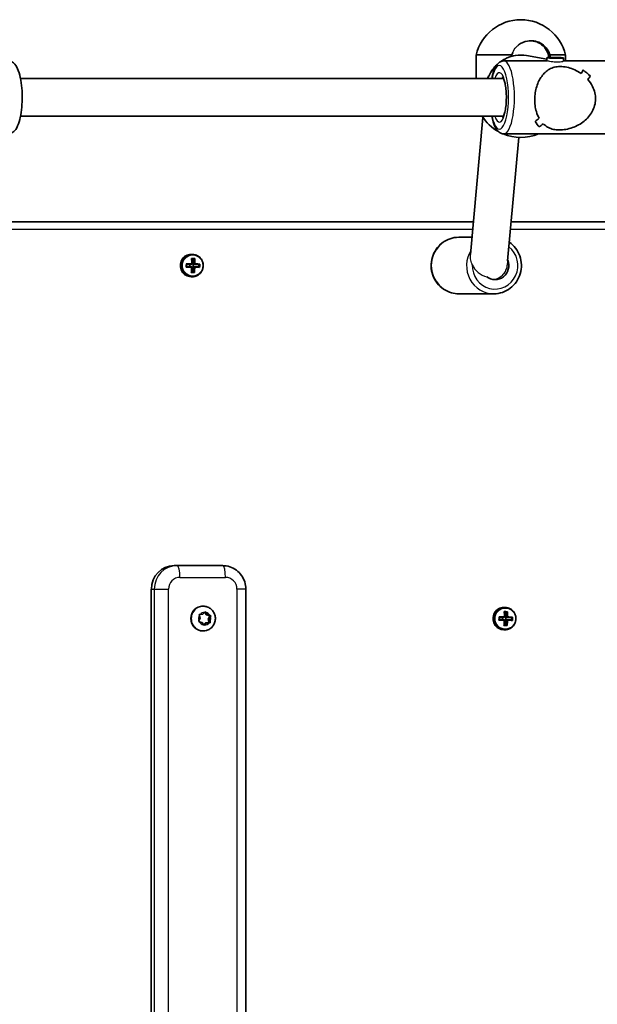
# Model space of a CAD drawing. Units: millimetres. Extents: x 1092 to 15168, y -5072 to 5003.
# Drawn here: x 10067 to 10313, y 333 to 752 of the extents above; entities that cross this region are included whole.
import ezdxf

# ---------------------------------------------------------------- set-up
doc = ezdxf.new("R2010")
doc.units = ezdxf.units.MM
doc.layers.add('Widoczne (ISO)', color=7, linetype='Continuous', lineweight=35)
doc.layers.add('Widoczne wąskie (ISO)', color=7, linetype='Continuous', lineweight=25)

msp = doc.modelspace()

# ---------------------------------------------------------------- linework, layer by layer
at = {"layer": 'Widoczne (ISO)'}
for p, q in [((10283.88, 742.7), (10284.11, 742.7)), ((10276.21, 736.7), (10261.1, 736.7)), ((10261.1, 726.7), (10261.1, 736.7)), ((10276.65, 737.74), (10275.94, 736.07)), ((10282.5, 736.47), (10291.19, 734.98)), ((10299.1, 736.7), (10292.52, 736.7)), ((10299.1, 734.2), (10299.1, 736.7)), ((10272.92, 734.2), (10291.19, 734.2)), ((10291.2, 735.54), (10291.18, 734.2)), ((10292.33, 735.48), (10292.58, 735.59)), ((10294.45, 735.37), (10292.33, 735.48)), ((10292.58, 735.59), (10294.94, 735.61)), ((10292.58, 735.59), (10292.58, 735.46)), ((10296.81, 735.39), (10294.45, 735.37)), ((10294.94, 735.61), (10297.06, 735.51)), ((10294.94, 735.61), (10294.94, 735.38)), ((10297.06, 735.51), (10296.81, 735.39)), ((10298.2, 735.44), (10298.18, 734.09)), ((10298.18, 734.2), (10316, 734.2)), ((10067.48, 726.7), (10272.74, 726.7)), ((10309.7, 727.73), (10309.7, 727.73)), ((10067.48, 710.7), (10272.74, 710.7)), ((10258.69, 651.88), (10263.97, 710.2)), ((10272.92, 703.2), (10316, 703.2)), ((10274.51, 649.19), (10279.27, 701.71)), ((10259.94, 665.75), (10023.26, 665.75)), ((10526.12, 665.75), (10276.01, 665.75)), ((10253.69, 659.25), (10259.35, 659.25)), ((10140.02, 652), (10140.51, 652)), ((10141.2, 649.98), (10140.33, 650.01)), ((10140.66, 647.98), (10141.2, 649.98)), ((10141.2, 649.98), (10141.29, 649.98)), ((10139.44, 647.76), (10138.1, 647.81)), ((10139.42, 646.78), (10139.44, 647.76)), ((10139.49, 647.76), (10139.44, 647.76)), ((10140.18, 647.76), (10139.49, 647.76)), ((10140.62, 646.48), (10140.34, 646.49)), ((10140.66, 647.98), (10140.38, 647.99)), ((10140.82, 646.73), (10140.62, 646.53)), ((10140.62, 646.53), (10141.31, 646.53)), ((10140.62, 646.48), (10140.62, 646.53)), ((10141.07, 644.49), (10140.62, 646.48)), ((10140.66, 647.93), (10140.66, 647.98)), ((10141.34, 647.93), (10140.66, 647.93)), ((10140.66, 647.93), (10140.85, 647.73)), ((10141.51, 646.73), (10140.82, 646.73)), ((10140.85, 647.73), (10141.53, 647.73)), ((10140.89, 647.73), (10140.85, 647.73)), ((10140.87, 646.73), (10140.89, 647.73)), ((10143.33, 647.68), (10140.89, 647.73)), ((10143.31, 646.68), (10143.33, 647.68)), ((10143.42, 647.68), (10143.33, 647.68)), ((10140.02, 642.5), (10140.51, 642.5)), ((10253.69, 635.25), (10268.66, 635.25)), ((10134, 519.75), (10132.76, 519.75)), ((10153.37, 519.75), (10134, 519.75)), ((10123.07, 129.75), (10123.07, 509.75)), ((10163.21, 129.75), (10163.21, 509.75)), ((10145.12, 502.5), (10144.94, 502.5)), ((10143.83, 497.45), (10143.51, 498.61)), ((10143.8, 499.02), (10144.96, 499.07)), ((10144.96, 499.07), (10145.78, 499.94)), ((10145.75, 499.91), (10146.39, 498.87)), ((10146.27, 499.89), (10146.89, 498.87)), ((10147.05, 498.78), (10146.55, 498.78)), ((10146.73, 498.78), (10147.91, 498.48)), ((10147.14, 498.81), (10148.02, 498.58)), ((10147.91, 498.48), (10147.19, 497.04)), ((10148.22, 498.11), (10147.69, 497.04)), ((10148.4, 498.48), (10147.91, 498.48)), ((10272.91, 502), (10273.4, 502)), ((10274.09, 499.98), (10273.22, 500.01)), ((10273.55, 497.98), (10273.27, 497.99)), ((10273.55, 497.98), (10274.09, 499.98)), ((10273.55, 497.93), (10273.55, 497.98)), ((10274.23, 497.93), (10273.55, 497.93)), ((10273.55, 497.93), (10273.73, 497.73)), ((10274.09, 499.98), (10274.18, 499.98)), ((10143.29, 496.38), (10143.83, 497.45)), ((10144.63, 495.62), (10143.49, 495.92)), ((10145.25, 494.61), (10144.63, 495.62)), ((10146.05, 495.42), (10145.27, 494.58)), ((10146.55, 495.42), (10145.74, 494.56)), ((10147.62, 495.49), (10146.05, 495.42)), ((10146.55, 495.42), (10146.05, 495.42)), ((10147.72, 495.47), (10146.55, 495.42)), ((10147.69, 497.04), (10147.19, 497.04)), ((10147.19, 497.04), (10147.62, 495.49)), ((10148.11, 495.49), (10147.62, 495.49)), ((10147.69, 497.04), (10148.01, 495.89)), ((10272.33, 497.76), (10270.99, 497.81)), ((10272.31, 496.78), (10272.33, 497.76)), ((10272.38, 497.76), (10272.33, 497.76)), ((10273.07, 497.76), (10272.38, 497.76)), ((10273.51, 496.48), (10273.23, 496.49)), ((10273.71, 496.73), (10273.51, 496.53)), ((10273.51, 496.53), (10274.2, 496.53)), ((10273.51, 496.48), (10273.51, 496.53)), ((10273.96, 494.49), (10273.51, 496.48)), ((10274.4, 496.73), (10273.71, 496.73)), ((10273.73, 497.73), (10274.42, 497.73)), ((10273.78, 497.73), (10273.73, 497.73)), ((10273.76, 496.73), (10273.78, 497.73)), ((10276.22, 497.68), (10273.78, 497.73)), ((10276.19, 496.68), (10276.22, 497.68)), ((10276.31, 497.68), (10276.22, 497.68)), ((10145.12, 492), (10144.94, 492)), ((10272.91, 492.5), (10273.4, 492.5))]:
    msp.add_line(p, q, dxfattribs=at)
for centre, start, end in [((10280.1, 732.16), 13.4197, 166.5803), ((10280.1, 721.23), 212.6325, 240.7332), ((10280.1, 721.23), 247.2213, 292.6003)]:
    msp.add_arc(centre, 19.53, start, end, dxfattribs=at)
for centre, major_axis, ratio, start_param, end_param in [((10284.05, 734.7), (-6.71, -4.44), 0.992493, 4.275923, 4.783504), ((10284.05, 734.7), (-6.71, -4.44), 0.992493, 2.671496, 4.275923), ((10292.09, 718.7), (-15.49, -15.27), 0.170629, 2.455002, 2.590275), ((10292.09, 718.7), (15.49, 15.27), 0.170629, 5.596591, 5.731863), ((10312.58, 718.7), (15.17, -15.38), 0.124387, 2.161574, 2.161603), ((10315.29, 718.7), (15.17, -15.38), 0.124387, 2.070807, 2.296876), ((10315.29, 718.7), (-15.17, 15.38), 0.124387, 5.212396, 5.438464), ((10296.83, 718.7), (-15.49, -15.27), 0.170629, 2.252401, 2.364206), ((10296.83, 718.7), (15.49, 15.27), 0.170629, 5.393991, 5.505795), ((10312.58, 718.7), (15.17, -15.38), 0.124387, 1.959002, 1.959028), ((10292.09, 718.7), (-15.49, -15.27), 0.170629, 1.021423, 1.133224), ((10292.09, 718.7), (15.49, 15.27), 0.170629, 4.163013, 4.274817), ((10273.62, 718.7), (15.17, -15.38), 0.124387, 0.501957, 0.728024), ((10273.62, 718.7), (-15.17, 15.38), 0.124387, 3.643545, 3.869613), ((10296.83, 718.7), (-15.49, -15.27), 0.170629, 0.795356, 0.930623), ((10296.83, 718.7), (15.49, 15.27), 0.170629, 3.936944, 4.072216), ((10140.02, 647.25), (0, 4.75), 0.968347, 0, 3.141593), ((10137.9, 647.26), (-0.24, -9.3), 0.249531, 1.652389, 1.898748), ((10138.65, 650.19), (-8.85, 0.21), 0.006111, 4.381077, 4.539299), ((10138.64, 650), (8.71, -0.21), 0.006111, 1.260161, 1.377029), ((10138.09, 647.26), (0.23, 9.11), 0.249531, 4.795576, 5.025193), ((10139.06, 647.23), (-0.23, -9.11), 0.249531, 1.653983, 1.883601), ((10139.25, 647.23), (0.24, 9.3), 0.249531, 4.793982, 5.040341), ((10269.16, 647.25), (0, -6), 0.968347, 5.623071, 8.243095), ((10135.73, 647.32), (-0.22, -8.85), 0.249531, 1.497995, 1.656218), ((10138.56, 646.55), (9.3, -0.22), 0.006111, 1.393878, 1.640237), ((10138.59, 647.95), (-9.3, 0.22), 0.006111, 4.53547, 4.78183), ((10135.91, 647.31), (0.22, 8.71), 0.249531, 4.660266, 4.777133), ((10138.56, 646.75), (-9.11, 0.22), 0.006111, 4.537064, 4.766429), ((10138.59, 647.75), (9.11, -0.22), 0.006111, 1.395472, 1.624836), ((10137.9, 647.26), (-0.24, -9.3), 0.249531, 1.255465, 1.501824), ((10138.51, 644.31), (8.85, -0.21), 0.006111, 1.239484, 1.397706), ((10138.51, 644.5), (8.71, -0.21), 0.006111, 1.260161, 1.377029), ((10138.09, 647.26), (0.23, 9.11), 0.249531, 4.412212, 4.641823), ((10065.82, 724.92), (76.59, -82.74), 0.045708, 0.286942, 0.290746), ((10139.06, 647.23), (-0.23, -9.11), 0.249531, 1.270619, 1.50023), ((10211.33, 569.57), (-76.59, 82.74), 0.045708, 5.907872, 5.911676), ((10139.25, 647.23), (0.24, 9.3), 0.249531, 4.397058, 4.643417), ((10138.56, 646.75), (-9.11, 0.22), 0.006111, 4.153694, 4.383311), ((10138.59, 647.75), (9.11, -0.22), 0.006111, 1.012101, 1.241719), ((10138.56, 646.55), (9.3, -0.22), 0.006111, 0.996953, 1.243313), ((10138.59, 647.95), (-9.3, 0.22), 0.006111, 4.138546, 4.384905), ((10141.24, 647.18), (0.22, 8.71), 0.249531, 4.660266, 4.777133), ((10141.42, 647.17), (0.22, 8.85), 0.249531, 4.639588, 4.797811), ((10132.76, 509.75), (0, 10), 0.968347, 0, 1.570796), ((10144.94, 497.25), (0, -5.25), 0.968347, 3.141593, 6.283185), ((10146.55, 498.97), (0, -0.189), 0.968347, 5.279139, 6.283185), ((10147.05, 498.97), (0, -0.189), 0.968347, 5.279139, 6.79674), ((10272.91, 497.25), (0, 4.75), 0.968347, 0, 3.141593), ((10268.62, 497.32), (-0.22, -8.85), 0.249531, 1.497995, 1.656218), ((10271.48, 497.95), (-9.3, 0.22), 0.006111, 4.53547, 4.78183), ((10268.8, 497.31), (0.22, 8.71), 0.249531, 4.660266, 4.777133), ((10270.79, 497.26), (-0.24, -9.3), 0.249531, 1.652389, 1.898748), ((10271.54, 500.19), (-8.85, 0.21), 0.006111, 4.381077, 4.539299), ((10271.53, 500), (8.71, -0.21), 0.006111, 1.260161, 1.377029), ((10270.98, 497.26), (0.23, 9.11), 0.249531, 4.795576, 5.025193), ((10271.95, 497.23), (-0.23, -9.11), 0.249531, 1.653983, 1.883601), ((10344.22, 419.57), (-76.59, 82.74), 0.045708, 5.907872, 5.911676), ((10272.14, 497.23), (0.24, 9.3), 0.249531, 4.793982, 5.040341), ((10271.48, 497.95), (-9.3, 0.22), 0.006111, 4.138546, 4.384905), ((10274.31, 497.17), (0.22, 8.85), 0.249531, 4.639588, 4.797811), ((10271.45, 496.55), (9.3, -0.22), 0.006111, 1.393878, 1.640237), ((10271.45, 496.75), (-9.11, 0.22), 0.006111, 4.537064, 4.766429), ((10271.48, 497.75), (9.11, -0.22), 0.006111, 1.395472, 1.624836), ((10270.79, 497.26), (-0.24, -9.3), 0.249531, 1.255465, 1.501824), ((10271.4, 494.31), (8.85, -0.21), 0.006111, 1.239484, 1.397706), ((10271.4, 494.5), (8.71, -0.21), 0.006111, 1.260161, 1.377029), ((10270.98, 497.26), (0.23, 9.11), 0.249531, 4.412212, 4.641823), ((10198.71, 574.92), (76.59, -82.74), 0.045708, 0.286942, 0.290746), ((10271.95, 497.23), (-0.23, -9.11), 0.249531, 1.270619, 1.50023), ((10272.14, 497.23), (0.24, 9.3), 0.249531, 4.397058, 4.643417), ((10271.45, 496.75), (-9.11, 0.22), 0.006111, 4.153694, 4.383311), ((10271.48, 497.75), (9.11, -0.22), 0.006111, 1.012101, 1.241719), ((10271.45, 496.55), (9.3, -0.22), 0.006111, 0.996953, 1.243313), ((10274.13, 497.18), (0.22, 8.71), 0.249531, 4.660266, 4.777133)]:
    msp.add_ellipse(centre, major_axis=major_axis, ratio=ratio, start_param=start_param, end_param=end_param, dxfattribs=at)
msp.add_ellipse((10294.7, 735.49), major_axis=(-3.5, 0.05), ratio=0.047246, dxfattribs=at)
for points, knots in [([(10284.49, 742.69), (10284.61, 742.69), (10284.73, 742.7), (10285.81, 742.7), (10286.84, 742.5), (10288.76, 741.68), (10289.65, 741.07), (10291.07, 739.65), (10291.7, 738.75), (10292.29, 737.42), (10292.42, 737.06), (10292.52, 736.7)], [1.174328, 1.174328, 1.174328, 1.174328, 1.211963, 1.211963, 1.513173, 1.513173, 1.814383, 1.814383, 2.119155, 2.119155, 2.226302, 2.226302, 2.226302, 2.226302]), ([(10282.5, 736.47), (10280.94, 736.73), (10279.34, 736.74), (10276.2, 736.23), (10274.67, 735.72), (10272.61, 734.63), (10272, 734.25), (10271.41, 733.82)], [6.1210755, 6.1210755, 6.1210755, 6.1210755, 6.4374987, 6.4374987, 6.7547178, 6.7547178, 6.8980771, 6.8980771, 6.8980771, 6.8980771]), ([(10062.3, 734.2), (10062.81, 734.2), (10063.32, 734.06), (10064.29, 733.58), (10064.71, 733.2), (10065.7, 732.05), (10066.15, 731.15), (10066.99, 728.91), (10067.35, 727.5), (10067.86, 724.54), (10068.03, 723.01), (10068.21, 719.89), (10068.22, 718.3), (10068.09, 715.2), (10067.96, 713.69), (10067.54, 710.83), (10067.25, 709.5), (10066.51, 707.07), (10066.06, 706), (10065.12, 704.63), (10064.75, 704.21), (10063.73, 703.48), (10063.04, 703.2), (10062.3, 703.2)], [1.521427, 1.521427, 1.521427, 1.521427, 1.665412, 1.665412, 1.845969, 1.845969, 2.176418, 2.176418, 2.554937, 2.554937, 2.897296, 2.897296, 3.230828, 3.230828, 3.563834, 3.563834, 3.903496, 3.903496, 4.267282, 4.267282, 4.45779, 4.45779, 4.663019, 4.663019, 4.663019, 4.663019]), ([(10270.17, 732.81), (10269.9, 732.57), (10269.64, 732.32), (10268.26, 730.88), (10267.31, 729.52), (10266.37, 727.6), (10266.18, 727.15), (10266.01, 726.7)], [7.0030268, 7.0030268, 7.0030268, 7.0030268, 7.0738747, 7.0738747, 7.3951516, 7.3951516, 7.4901239, 7.4901239, 7.4901239, 7.4901239]), ([(10272.92, 734.2), (10272.4, 734.2), (10271.89, 734.06), (10270.92, 733.58), (10270.51, 733.2), (10269.51, 732.05), (10269.06, 731.15), (10268.29, 729.1), (10267.98, 727.96), (10267.73, 726.7)], [4.7617588, 4.7617588, 4.7617588, 4.7617588, 4.9057444, 4.9057444, 5.0863015, 5.0863015, 5.4167499, 5.4167499, 5.7334295, 5.7334295, 5.7334295, 5.7334295]), ([(10286, 717.93), (10286.02, 718.84), (10286.1, 719.76), (10286.38, 721.57), (10286.59, 722.46), (10287.38, 724.98), (10288.14, 726.47), (10289.42, 728.24), (10289.92, 728.82), (10291.01, 729.83), (10291.6, 730.28), (10292.89, 731.01), (10293.58, 731.3), (10295.1, 731.69), (10295.93, 731.8), (10296.85, 731.8), (10297.76, 731.8), (10298.7, 731.69), (10300.55, 731.3), (10301.48, 731.01), (10303.27, 730.28), (10304.15, 729.83), (10305.23, 729.17), (10305.48, 729), (10305.72, 728.83)], [6.708994, 6.708994, 6.708994, 6.708994, 6.980533, 6.980533, 7.252073, 7.252073, 7.795151, 7.795151, 8.082695, 8.082695, 8.370238, 8.370238, 8.657782, 8.657782, 8.945325, 8.945325, 8.945325, 9.232869, 9.232869, 9.520412, 9.520412, 9.807956, 9.807956, 9.897439, 9.897439, 9.897439, 9.897439]), ([(10305.72, 728.83), (10305.48, 729), (10305.23, 729.17), (10304.15, 729.83), (10303.27, 730.28), (10301.48, 731.01), (10300.55, 731.3), (10298.7, 731.69), (10297.76, 731.8), (10295.93, 731.8), (10295.1, 731.69), (10293.58, 731.3), (10292.89, 731.01), (10291.6, 730.28), (10291.01, 729.83), (10289.92, 728.82), (10289.42, 728.24), (10288.14, 726.47), (10287.38, 724.98), (10286.59, 722.46), (10286.38, 721.57), (10286.1, 719.76), (10286.02, 718.84), (10286, 717.93)], [3.520602, 3.520602, 3.520602, 3.520602, 3.610032, 3.610032, 3.897576, 3.897576, 4.185119, 4.185119, 4.472663, 4.472663, 4.760206, 4.760206, 5.04775, 5.04775, 5.335293, 5.335293, 5.622837, 5.622837, 6.165915, 6.165915, 6.437455, 6.437455, 6.708994, 6.708994, 6.708994, 6.708994]), ([(10272.34, 727.37), (10272.34, 727.37), (10272.4, 727.32), (10272.57, 727.05), (10272.69, 726.81), (10272.98, 726.12), (10273.14, 725.62), (10273.44, 724.38), (10273.58, 723.62), (10273.81, 721.92), (10273.89, 720.97), (10273.96, 719.01), (10273.96, 717.99), (10273.86, 716.02), (10273.77, 715.07), (10273.51, 713.35), (10273.35, 712.58), (10273, 711.34), (10272.82, 710.85), (10272.52, 710.24), (10272.39, 710.07), (10272.34, 710.02), (10272.34, 710.02), (10272.34, 710.02)], [1.782829, 1.782829, 1.782829, 1.782829, 1.940955, 1.940955, 2.139566, 2.139566, 2.384616, 2.384616, 2.663781, 2.663781, 2.960379, 2.960379, 3.26353, 3.26353, 3.566259, 3.566259, 3.860987, 3.860987, 4.133788, 4.133788, 4.359912, 4.359912, 4.401617, 4.401617, 4.401617, 4.401617]), ([(10308.61, 726.27), (10309.39, 725.38), (10310.08, 724.38), (10311.02, 722.46), (10311.35, 721.57), (10311.77, 719.76), (10311.87, 718.84), (10311.85, 717.93)], [10.2894052, 10.2894052, 10.2894052, 10.2894052, 10.638578, 10.638578, 10.9101173, 10.9101173, 11.1816566, 11.1816566, 11.1816566, 11.1816566]), ([(10311.85, 717.93), (10311.87, 718.84), (10311.77, 719.76), (10311.35, 721.57), (10311.02, 722.46), (10310.08, 724.38), (10309.39, 725.38), (10308.61, 726.27)], [2.2363313, 2.2363313, 2.2363313, 2.2363313, 2.5078706, 2.5078706, 2.7794099, 2.7794099, 3.1285317, 3.1285317, 3.1285317, 3.1285317]), ([(10287.88, 709.83), (10287.42, 710.66), (10287.01, 711.62), (10286.46, 713.47), (10286.28, 714.33), (10286.04, 716.11), (10285.99, 717.03), (10286, 717.93)], [5.8167936, 5.8167936, 5.8167936, 5.8167936, 6.1659154, 6.1659154, 6.4374547, 6.4374547, 6.708994, 6.708994, 6.708994, 6.708994]), ([(10286, 717.93), (10285.99, 717.03), (10286.04, 716.11), (10286.28, 714.33), (10286.46, 713.47), (10287.01, 711.62), (10287.42, 710.66), (10287.88, 709.83)], [6.708994, 6.708994, 6.708994, 6.708994, 6.9805333, 6.9805333, 7.2520725, 7.2520725, 7.6011944, 7.6011944, 7.6011944, 7.6011944]), ([(10311.85, 717.93), (10311.84, 717.03), (10311.72, 716.11), (10311.24, 714.33), (10310.9, 713.47), (10309.58, 711.04), (10308.32, 709.64), (10306.27, 707.99), (10305.49, 707.47), (10303.82, 706.55), (10302.93, 706.15), (10301.11, 705.51), (10300.18, 705.27), (10298.31, 704.93), (10297.38, 704.84), (10295.54, 704.84), (10294.72, 704.93), (10293.21, 705.27), (10292.52, 705.51), (10291.25, 706.15), (10290.67, 706.55), (10289.98, 707.15), (10289.82, 707.3), (10289.66, 707.45)], [2.236331, 2.236331, 2.236331, 2.236331, 2.507871, 2.507871, 2.77941, 2.77941, 3.322488, 3.322488, 3.610032, 3.610032, 3.897576, 3.897576, 4.185119, 4.185119, 4.472663, 4.472663, 4.760206, 4.760206, 5.04775, 5.04775, 5.335293, 5.335293, 5.424723, 5.424723, 5.424723, 5.424723]), ([(10289.66, 707.45), (10289.82, 707.3), (10289.98, 707.15), (10290.67, 706.55), (10291.25, 706.15), (10292.52, 705.51), (10293.21, 705.27), (10294.72, 704.93), (10295.54, 704.84), (10296.46, 704.84), (10297.38, 704.84), (10298.31, 704.93), (10300.18, 705.27), (10301.11, 705.51), (10302.93, 706.15), (10303.82, 706.55), (10305.49, 707.47), (10306.27, 707.99), (10308.32, 709.64), (10309.58, 711.04), (10310.9, 713.47), (10311.24, 714.33), (10311.72, 716.11), (10311.84, 717.03), (10311.85, 717.93)], [7.993265, 7.993265, 7.993265, 7.993265, 8.082695, 8.082695, 8.370238, 8.370238, 8.657782, 8.657782, 8.945325, 8.945325, 8.945325, 9.232869, 9.232869, 9.520412, 9.520412, 9.807956, 9.807956, 10.095499, 10.095499, 10.638578, 10.638578, 10.910117, 10.910117, 11.181657, 11.181657, 11.181657, 11.181657]), ([(10267.73, 710.7), (10267.9, 709.85), (10268.09, 709.06), (10268.7, 707.07), (10269.15, 706), (10270.09, 704.63), (10270.46, 704.21), (10271.48, 703.48), (10272.18, 703.2), (10272.92, 703.2)], [6.9316806, 6.9316806, 6.9316806, 6.9316806, 7.1438278, 7.1438278, 7.5076143, 7.5076143, 7.6981223, 7.6981223, 7.9033514, 7.9033514, 7.9033514, 7.9033514]), ([(10253.69, 659.25), (10252.45, 659.25), (10251.21, 659.04), (10248.85, 658.24), (10247.73, 657.65), (10245.74, 656.13), (10244.86, 655.21), (10243.42, 653.12), (10242.87, 651.96), (10242.14, 649.5), (10241.97, 648.22), (10242.04, 645.65), (10242.28, 644.37), (10243.13, 641.95), (10243.74, 640.81), (10245.3, 638.8), (10246.23, 637.92), (10248.32, 636.51), (10249.47, 635.98), (10251.65, 635.38), (10252.67, 635.25), (10253.69, 635.25)], [3.080226, 3.080226, 3.080226, 3.080226, 3.397013, 3.397013, 3.714486, 3.714486, 4.03367, 4.03367, 4.354798, 4.354798, 4.677351, 4.677351, 5.000362, 5.000362, 5.322739, 5.322739, 5.643556, 5.643556, 5.962397, 5.962397, 6.221818, 6.221818, 6.221818, 6.221818]), ([(10268.66, 635.25), (10269.9, 635.25), (10271.14, 635.45), (10273.5, 636.25), (10274.62, 636.84), (10276.61, 638.36), (10277.49, 639.28), (10278.93, 641.37), (10279.48, 642.54), (10280.21, 644.99), (10280.38, 646.28), (10280.31, 648.85), (10280.07, 650.13), (10279.22, 652.54), (10278.61, 653.68), (10277.09, 655.64), (10276.21, 656.48), (10275.23, 657.17)], [6.221818, 6.221818, 6.221818, 6.221818, 6.538605, 6.538605, 6.856079, 6.856079, 7.175262, 7.175262, 7.496391, 7.496391, 7.818944, 7.818944, 8.141954, 8.141954, 8.464331, 8.464331, 8.768935, 8.768935, 8.768935, 8.768935]), ([(10140.51, 642.5), (10141, 642.5), (10141.49, 642.58), (10142.42, 642.89), (10142.86, 643.13), (10143.65, 643.73), (10144, 644.1), (10144.57, 644.93), (10144.78, 645.39), (10145.07, 646.36), (10145.13, 646.87), (10145.11, 647.88), (10145.01, 648.39), (10144.68, 649.34), (10144.43, 649.79), (10143.82, 650.59), (10143.45, 650.94), (10142.63, 651.5), (10142.17, 651.7), (10141.31, 651.94), (10140.91, 652), (10140.51, 652)], [0.024484, 0.024484, 0.024484, 0.024484, 0.342378, 0.342378, 0.660729, 0.660729, 0.98021, 0.98021, 1.300956, 1.300956, 1.622616, 1.622616, 1.944566, 1.944566, 2.26611, 2.26611, 2.586649, 2.586649, 2.905902, 2.905902, 3.166076, 3.166076, 3.166076, 3.166076]), ([(10153.37, 519.75), (10154.41, 519.75), (10155.45, 519.58), (10157.43, 518.92), (10158.37, 518.43), (10160.03, 517.18), (10160.77, 516.43), (10161.96, 514.73), (10162.43, 513.8), (10163.05, 511.83), (10163.21, 510.8), (10163.21, 509.76), (10163.21, 509.75), (10163.21, 509.75)], [3.141593, 3.141593, 3.141593, 3.141593, 3.453865, 3.453865, 3.767674, 3.767674, 4.081833, 4.081833, 4.395992, 4.395992, 4.710152, 4.710152, 4.712389, 4.712389, 4.712389, 4.712389]), ([(10145.12, 502.5), (10145.67, 502.5), (10146.21, 502.41), (10147.25, 502.06), (10147.74, 501.8), (10148.62, 501.15), (10149.01, 500.74), (10149.65, 499.84), (10149.89, 499.33), (10150.22, 498.26), (10150.3, 497.69), (10150.27, 496.57), (10150.17, 496.01), (10149.79, 494.94), (10149.52, 494.44), (10148.83, 493.55), (10148.42, 493.17), (10147.49, 492.55), (10146.98, 492.32), (10146.02, 492.06), (10145.57, 492), (10145.12, 492)], [1.993348, 1.993348, 1.993348, 1.993348, 2.305745, 2.305745, 2.619656, 2.619656, 2.937478, 2.937478, 3.26003, 3.26003, 3.586284, 3.586284, 3.913803, 3.913803, 4.23966, 4.23966, 4.561513, 4.561513, 4.878571, 4.878571, 5.134941, 5.134941, 5.134941, 5.134941]), ([(10273.4, 492.5), (10273.89, 492.5), (10274.38, 492.58), (10275.31, 492.89), (10275.75, 493.13), (10276.54, 493.73), (10276.89, 494.1), (10277.45, 494.93), (10277.67, 495.39), (10277.96, 496.36), (10278.02, 496.87), (10278, 497.88), (10277.9, 498.39), (10277.57, 499.34), (10277.32, 499.79), (10276.71, 500.59), (10276.34, 500.94), (10275.52, 501.5), (10275.06, 501.7), (10274.2, 501.94), (10273.8, 502), (10273.4, 502)], [0.024484, 0.024484, 0.024484, 0.024484, 0.342378, 0.342378, 0.660729, 0.660729, 0.98021, 0.98021, 1.300956, 1.300956, 1.622616, 1.622616, 1.944566, 1.944566, 2.26611, 2.26611, 2.586649, 2.586649, 2.905902, 2.905902, 3.166076, 3.166076, 3.166076, 3.166076])]:
    msp.add_open_spline(points, degree=3, knots=knots, dxfattribs=at)
for points in [[(10292.52, 736.7), (10292.6, 736.35), (10292.65, 736), (10292.69, 735.66)], [(10140.17, 650.2), (10140.22, 650.14), (10140.27, 650.07), (10140.32, 650.01)], [(10141.53, 650.17), (10141.45, 650.11), (10141.38, 650.05), (10141.31, 649.98)], [(10137.92, 646.62), (10137.97, 646.68), (10138.02, 646.74), (10138.07, 646.81)], [(10137.95, 648.02), (10138, 647.95), (10138.05, 647.89), (10138.1, 647.82)], [(10140.19, 644.51), (10140.14, 644.45), (10140.08, 644.39), (10140.03, 644.32)], [(10140.2, 646.56), (10140.22, 646.6), (10140.25, 646.63), (10140.27, 646.66)], [(10140.23, 647.96), (10140.25, 647.93), (10140.28, 647.9), (10140.3, 647.86)], [(10141.17, 644.49), (10141.25, 644.42), (10141.32, 644.36), (10141.39, 644.29)], [(10141.55, 646.53), (10141.51, 646.56), (10141.47, 646.6), (10141.44, 646.63)], [(10141.59, 647.93), (10141.54, 647.9), (10141.5, 647.86), (10141.46, 647.83)], [(10143.4, 646.67), (10143.47, 646.61), (10143.54, 646.54), (10143.61, 646.48)], [(10143.42, 647.69), (10143.49, 647.75), (10143.57, 647.81), (10143.64, 647.87)], [(10143.4, 499), (10143.54, 499.01), (10143.67, 499.01), (10143.8, 499.02)], [(10143.51, 498.61), (10143.48, 498.73), (10143.44, 498.87), (10143.4, 499)], [(10145.78, 499.94), (10145.86, 500.03), (10145.96, 500.13), (10146.05, 500.23)], [(10146.05, 500.23), (10146.12, 500.11), (10146.2, 500), (10146.27, 499.89)], [(10148.02, 498.58), (10148.15, 498.54), (10148.27, 498.51), (10148.4, 498.48)], [(10148.4, 498.48), (10148.34, 498.35), (10148.28, 498.23), (10148.22, 498.11)], [(10270.84, 498.02), (10270.89, 497.95), (10270.94, 497.89), (10270.99, 497.82)], [(10273.06, 500.2), (10273.11, 500.14), (10273.16, 500.07), (10273.21, 500.01)], [(10273.12, 497.96), (10273.14, 497.93), (10273.17, 497.9), (10273.19, 497.86)], [(10274.41, 500.17), (10274.34, 500.11), (10274.27, 500.05), (10274.19, 499.98)], [(10274.47, 497.93), (10274.43, 497.9), (10274.39, 497.86), (10274.35, 497.83)], [(10276.31, 497.69), (10276.38, 497.75), (10276.46, 497.81), (10276.53, 497.87)], [(10143.1, 496.02), (10143.17, 496.14), (10143.23, 496.26), (10143.29, 496.38)], [(10143.49, 495.92), (10143.37, 495.95), (10143.24, 495.98), (10143.1, 496.02)], [(10145.46, 494.26), (10145.39, 494.38), (10145.32, 494.5), (10145.25, 494.61)], [(10145.74, 494.56), (10145.65, 494.46), (10145.56, 494.36), (10145.46, 494.26)], [(10148.11, 495.49), (10147.98, 495.49), (10147.85, 495.48), (10147.72, 495.47)], [(10148.01, 495.89), (10148.04, 495.76), (10148.08, 495.63), (10148.11, 495.49)], [(10270.8, 496.62), (10270.86, 496.68), (10270.91, 496.74), (10270.96, 496.81)], [(10273.08, 494.51), (10273.03, 494.45), (10272.97, 494.39), (10272.92, 494.32)], [(10273.09, 496.56), (10273.11, 496.6), (10273.14, 496.63), (10273.16, 496.66)], [(10274.06, 494.49), (10274.13, 494.42), (10274.21, 494.36), (10274.28, 494.29)], [(10274.44, 496.53), (10274.4, 496.56), (10274.36, 496.6), (10274.33, 496.63)], [(10276.29, 496.67), (10276.36, 496.61), (10276.43, 496.54), (10276.5, 496.48)]]:
    msp.add_open_spline(points, degree=3, dxfattribs=at)
for points, weights in [([(10140.33, 650.01), (10140.32, 650.01), (10140.32, 650.01)], [1.08473776235, 1.08467217646, 1.08460634688]), ([(10141.31, 649.98), (10141.3, 649.98), (10141.29, 649.98)], [1.08460634688, 1.08467217646, 1.08473776235]), ([(10140.15, 646.76), (10140.21, 646.71), (10140.27, 646.66)], [1, 0.999996409341, 0.999996436384]), ([(10140.3, 647.86), (10140.24, 647.81), (10140.18, 647.76)], [0.999996436383, 0.99999640934, 1]), ([(10140.38, 647.96), (10140.34, 647.91), (10140.3, 647.86)], [1, 0.999996409343, 0.999996436386]), ([(10141.31, 646.53), (10141.37, 646.58), (10141.44, 646.63)], [1, 0.999996409343, 0.999996436386]), ([(10141.44, 646.63), (10141.47, 646.68), (10141.51, 646.73)], [0.999996436385, 0.999996409341, 1]), ([(10141.53, 647.73), (10141.5, 647.78), (10141.46, 647.83)], [1, 0.999996409341, 0.999996436384]), ([(10143.4, 646.67), (10143.4, 646.68), (10143.4, 646.68)], [1.08460634688, 1.08467217646, 1.08473776235]), ([(10143.42, 647.68), (10143.42, 647.68), (10143.42, 647.69)], [1.08473776235, 1.08467217646, 1.08460634688]), ([(10273.19, 497.86), (10273.13, 497.81), (10273.07, 497.76)], [0.999996436383, 0.99999640934, 1]), ([(10273.27, 497.96), (10273.23, 497.91), (10273.19, 497.86)], [1, 0.999996409343, 0.999996436386]), ([(10273.22, 500.01), (10273.21, 500.01), (10273.21, 500.01)], [1.08473776235, 1.08467217646, 1.08460634688]), ([(10274.19, 499.98), (10274.19, 499.98), (10274.18, 499.98)], [1.08460634688, 1.08467217646, 1.08473776235]), ([(10274.42, 497.73), (10274.39, 497.78), (10274.35, 497.83)], [1, 0.999996409341, 0.999996436384]), ([(10273.04, 496.76), (10273.1, 496.71), (10273.16, 496.66)], [1, 0.999996409341, 0.999996436384]), ([(10274.2, 496.53), (10274.26, 496.58), (10274.33, 496.63)], [1, 0.999996409343, 0.999996436386]), ([(10274.33, 496.63), (10274.36, 496.68), (10274.4, 496.73)], [0.999996436385, 0.999996409341, 1]), ([(10276.29, 496.67), (10276.29, 496.68), (10276.28, 496.68)], [1.08460634688, 1.08467217646, 1.08473776235]), ([(10276.31, 497.68), (10276.31, 497.68), (10276.31, 497.69)], [1.08473776235, 1.08467217646, 1.08460634688])]:
    msp.add_rational_spline(points, weights, degree=2, dxfattribs=at)
at = {"layer": 'Widoczne wąskie (ISO)'}
for p, q in [((10022.99, 662.75), (10259.67, 662.75)), ((10275.74, 662.75), (10526.87, 662.75)), ((10135.25, 514.75), (10154.62, 514.75)), ((10123.07, 509.75), (10124.32, 509.75)), ((10124.32, 509.75), (10130.41, 509.75)), ((10124.32, 509.75), (10124.32, 129.75)), ((10130.41, 129.75), (10130.41, 509.75)), ((10163.21, 509.75), (10159.46, 509.75)), ((10159.46, 509.75), (10159.46, 129.75)), ((10146.89, 498.87), (10146.39, 498.87))]:
    msp.add_line(p, q, dxfattribs=at)
for centre, major_axis, ratio, start_param, end_param in [((10279.89, 721.19), (2.61, 15.28), 0.956197, 0, 0.766719), ((10279.89, 721.19), (2.61, 15.28), 0.956197, 0.912753, 1.36916), ((10271, 718.7), (0, 13.5), 0.288885, 2.20507, 7.219708), ((10272.92, 718.7), (0, -15.5), 0.288885, 0, 3.141593), ((10271, 718.7), (0, -10.5), 0.288885, 5.578638, 10.129325), ((10272.92, 718.7), (0, 8.5), 0.288885, 0.155086, 0.344701), ((10272.92, 718.7), (0, -8.5), 0.288885, 5.938484, 6.1281), ((10253.69, 647.25), (0, -12), 0.968347, 3.141593, 6.283185), ((10268.66, 647.25), (0, -12), 0.968347, 4.147437, 6.283185), ((10269.16, 647.25), (0, -10), 0.968347, 4.678798, 8.77104), ((10140.51, 647.25), (0, 4.75), 0.968347, 0, 3.141593), ((10266.62, 650.76), (-3.61, 7.74), 0.914143, 1.554669, 2.541144), ((10134, 509.75), (0, 10), 0.968347, 0, 1.570796), ((10134, 514.75), (0, 5), 0.249606, 4.712389, 6.283185), ((10153.37, 514.75), (0, 5), 0.249606, 4.712389, 6.283185), ((10135.25, 509.75), (0, 5), 0.968347, 0, 1.570796), ((10154.62, 509.75), (0, 5), 0.968347, 4.712389, 6.283185), ((10145.12, 497.25), (0, 5.25), 0.968347, 0, 3.141593), ((10145.76, 497.25), (0, 2.69), 0.968347, 1.040702, 1.898796), ((10145.76, 497.25), (0, 2.69), 0.968347, 6.27669, 7.134784), ((10145.76, 497.25), (0, 2.69), 0.968347, 5.229492, 6.087586), ((10145.76, 497.25), (0, -2.69), 0.968347, 1.040702, 1.898796), ((10273.4, 497.25), (0, 4.75), 0.968347, 0, 3.141593), ((10145.76, 497.25), (0, -2.69), 0.968347, 5.229492, 6.087586), ((10145.76, 497.25), (0, -2.69), 0.968347, 6.27669, 7.134784)]:
    msp.add_ellipse(centre, major_axis=major_axis, ratio=ratio, start_param=start_param, end_param=end_param, dxfattribs=at)
for centre in [(10140.62, 647.25), (10273.51, 497.25)]:
    msp.add_ellipse(centre, major_axis=(0, -4.49), ratio=0.968347, dxfattribs=at)
for points, knots in [([(10276.65, 737.74), (10277.03, 738.62), (10277.56, 739.42), (10278.46, 740.41), (10278.81, 740.73), (10279.18, 741.02)], [-0.9099934, -0.9099934, -0.9099934, -0.9099934, -0.6343321, -0.6343321, -0.4940493, -0.4940493, -0.4940493, -0.4940493]), ([(10279.18, 741.02), (10279.62, 741.39), (10280.12, 741.71), (10281.57, 742.41), (10282.59, 742.65), (10283.57, 742.69), (10283.67, 742.69), (10283.78, 742.7), (10283.88, 742.7)], [-0.4727682, -0.4727682, -0.4727682, -0.4727682, -0.3008939, -0.3008939, 0, 0, 0, 0.0323036, 0.0323036, 0.0323036, 0.0323036]), ([(10298.18, 734.09), (10298.18, 734.08), (10298.17, 734.07), (10298.11, 733.99), (10297.97, 733.92), (10297.55, 733.79), (10297.25, 733.72), (10296.53, 733.63), (10296.1, 733.61), (10295.26, 733.61), (10294.78, 733.63), (10293.86, 733.72), (10293.4, 733.79), (10292.63, 733.92), (10292.26, 733.99), (10291.67, 734.11), (10291.45, 734.16), (10291.33, 734.18), (10291.33, 734.18), (10291.33, 734.18)], [0.6285719, 0.6285719, 0.6285719, 0.6285719, 0.6616584, 0.6616584, 0.7939852, 0.7939852, 0.9263242, 0.9263242, 1.0586632, 1.0586632, 1.1910022, 1.1910022, 1.3233412, 1.3233412, 1.455668, 1.455668, 1.5879948, 1.5879948, 1.5881677, 1.5881677, 1.5881677, 1.5881677]), ([(10298.18, 734.09), (10298.18, 734.08), (10298.17, 734.07), (10298.11, 733.99), (10297.97, 733.92), (10297.55, 733.79), (10297.25, 733.72), (10296.53, 733.63), (10296.1, 733.61), (10295.26, 733.61), (10294.78, 733.63), (10293.86, 733.72), (10293.4, 733.79), (10292.63, 733.92), (10292.26, 733.99), (10291.67, 734.11), (10291.45, 734.16), (10291.33, 734.18), (10291.33, 734.18), (10291.33, 734.18)], [0.6285719, 0.6285719, 0.6285719, 0.6285719, 0.6616584, 0.6616584, 0.7939852, 0.7939852, 0.9263242, 0.9263242, 1.0586632, 1.0586632, 1.1910022, 1.1910022, 1.3233412, 1.3233412, 1.455668, 1.455668, 1.5879948, 1.5879948, 1.5881677, 1.5881677, 1.5881677, 1.5881677]), ([(10259.48, 647.58), (10259.46, 647.64), (10259.43, 647.7), (10259.08, 648.52), (10258.85, 649.32), (10258.65, 650.72), (10258.63, 651.31), (10258.69, 651.88)], [-0.6259413, -0.6259413, -0.6259413, -0.6259413, -0.6115091, -0.6115091, -0.4299657, -0.4299657, -0.2977645, -0.2977645, -0.2977645, -0.2977645]), ([(10274.51, 649.19), (10274.5, 649.09), (10274.49, 648.98), (10274.44, 648.47), (10274.38, 648), (10274.19, 646.95), (10274.06, 646.36), (10273.6, 645.11), (10273.28, 644.44), (10272.43, 643.25), (10271.91, 642.72), (10270.82, 641.93), (10270.19, 641.61), (10269.26, 641.35), (10268.97, 641.3), (10268.68, 641.27)], [1.361775, 1.361775, 1.361775, 1.361775, 1.420931, 1.420931, 1.63438, 1.63438, 1.847829, 1.847829, 2.055596, 2.055596, 2.263364, 2.263364, 2.472199, 2.472199, 2.571353, 2.571353, 2.571353, 2.571353])]:
    msp.add_open_spline(points, degree=3, knots=knots, dxfattribs=at)
msp.add_open_spline([(10291.33, 734.18), (10291.25, 734.19), (10291.21, 734.2), (10291.19, 734.2)], degree=3, dxfattribs=at)

doc.saveas('drawing.dxf')
